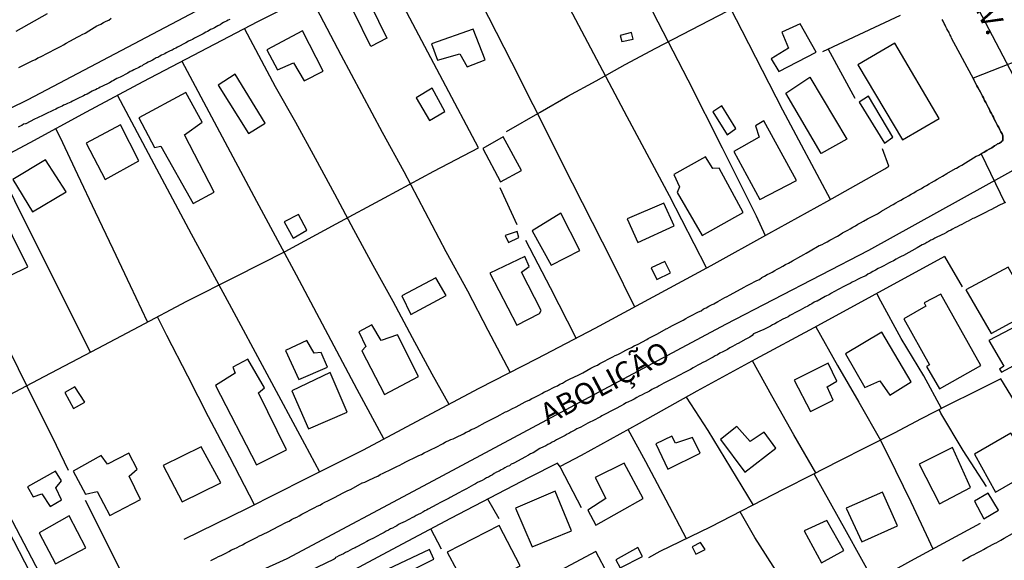
# Model space of a CAD drawing. Units: millimetres. Extents: x 185548 to 187960, y 1660429 to 1663203.
# Drawn here: x 186260 to 186375, y 1662235 to 1662298 of the extents above; entities that cross this region are included whole.
import ezdxf
from ezdxf.enums import TextEntityAlignment as Align

# ---------------------------------------------------------------- set-up
doc = ezdxf.new("R2010")
doc.units = ezdxf.units.MM
for name, color, linetype in [('V-CRUZAMENTO', 1, 'Continuous'), ('V-EDIFICACAO', 2, 'Continuous'), ('V-EIXO_DE_LOGRADOURO', 3, 'Continuous'), ('V-LOTE', 1, 'Continuous'), ('V-NOME_DOS_LOGRADOUROS', 7, 'Continuous'), ('V-QUADRA', 2, 'Continuous'), ('V-TESTADA', 5, 'Continuous')]:
    doc.layers.add(name, color=color, linetype=linetype)

msp = doc.modelspace()

# ---------------------------------------------------------------- linework, layer by layer
at = {"layer": 'V-CRUZAMENTO'}
msp.add_lwpolyline([(186380.36, 1662294.64), (186371.83, 1662291.26), (186371.9, 1662291.13), (186371.9, 1662291.06), (186372, 1662290.85), (186372.13, 1662290.59), (186372.23, 1662290.38), (186372.38, 1662290.18), (186372.51, 1662289.9), (186372.66, 1662289.65), (186372.79, 1662289.39), (186372.9, 1662289.18), (186373.01, 1662288.98), (186373.16, 1662288.66), (186373.29, 1662288.42), (186373.44, 1662288.1), (186373.56, 1662287.89), (186373.72, 1662287.59), (186373.82, 1662287.37), (186373.97, 1662287.12), (186374.08, 1662286.92), (186374.19, 1662286.69), (186374.29, 1662286.49), (186374.45, 1662286.21), (186374.57, 1662285.96), (186374.68, 1662285.74), (186374.81, 1662285.49), (186374.96, 1662285.23), (186375.07, 1662285.01), (186375.22, 1662284.76), (186375.3, 1662284.54), (186375.3, 1662283.98), (186375.19, 1662283.89), (186375.13, 1662283.83), (186374.9, 1662283.68), (186374.81, 1662283.64), (186374.68, 1662283.59), (186374.64, 1662283.55), (186374.6, 1662283.53), (186374.3, 1662283.34), (186374, 1662283.14), (186373.7, 1662282.97), (186373.4, 1662282.82), (186373.1, 1662282.63), (186372.8, 1662282.44), (186372.77, 1662282.42), (186375.53, 1662276.7)], dxfattribs=at)
at = {"layer": 'V-EDIFICACAO'}
for points in [[(186301.27, 1662299.92), (186303.21, 1662295.93), (186301.33, 1662294.98), (186299.33, 1662299.04), (186301.27, 1662299.92), (186301.27, 1662299.92)], [(186349.43, 1662296.65), (186350.2, 1662294.77), (186348.19, 1662293.53), (186349.09, 1662292.03), (186353.46, 1662294.32), (186351.57, 1662297.62), (186349.43, 1662296.65)], [(186293.33, 1662296.79), (186289.16, 1662294.59), (186290.4, 1662292.25), (186292.27, 1662293.05), (186293.51, 1662290.96), (186295.76, 1662292.1), (186293.33, 1662296.79)], [(186308.42, 1662295.29), (186309.13, 1662293.36), (186311.74, 1662294.13), (186312.6, 1662292.59), (186314.72, 1662293.41), (186313.3, 1662296.99), (186308.42, 1662295.29)], [(186330.51, 1662296.26), (186330.71, 1662295.55), (186332.04, 1662295.83), (186331.83, 1662296.62), (186330.51, 1662296.26)], [(186358.31, 1662292.83), (186363.56, 1662284.06), (186363.56, 1662284.06), (186367.83, 1662286.56), (186362.64, 1662295.36), (186358.31, 1662292.83)], [(186285.44, 1662291.72), (186283.45, 1662290.46), (186287.03, 1662284.78), (186288.98, 1662286.01), (186285.44, 1662291.72)], [(186352.71, 1662291.37), (186357.04, 1662284.14), (186357.04, 1662284.14), (186354.02, 1662282.45), (186354.02, 1662282.45), (186349.91, 1662289.5), (186352.71, 1662291.37)], [(186274.19, 1662286.61), (186276.03, 1662283.16), (186276.77, 1662283.32), (186280.53, 1662276.63), (186283.01, 1662277.95), (186279.51, 1662284.63), (186281.6, 1662286.13), (186279.69, 1662289.61), (186274.19, 1662286.61)], [(186308.49, 1662290.08), (186306.62, 1662288.98), (186308.21, 1662286.33), (186310, 1662287.37), (186310, 1662287.37), (186308.49, 1662290.08)], [(186359.57, 1662289.15), (186358.49, 1662288.47), (186361.43, 1662283.67), (186362.42, 1662284.37), (186359.57, 1662289.15)], [(186342.41, 1662288.03), (186341.37, 1662287.33), (186343.05, 1662284.66), (186344.06, 1662285.4), (186342.41, 1662288.03)], [(186268.01, 1662283.65), (186270.25, 1662279.42), (186274.18, 1662281.62), (186272.04, 1662285.83), (186268.01, 1662283.65)], [(186347.33, 1662286.28), (186346.35, 1662285.68), (186346.76, 1662284.38), (186343.81, 1662282.71), (186346.84, 1662277.06), (186351.14, 1662279.31), (186347.33, 1662286.28)], [(186316.8, 1662284.42), (186314.43, 1662283.05), (186316.52, 1662279.16), (186318.96, 1662280.47), (186316.8, 1662284.42)], [(186263.26, 1662281.73), (186259.43, 1662279.4), (186261.75, 1662275.65), (186265.68, 1662277.98), (186263.26, 1662281.73)], [(186342.09, 1662280.76), (186341.34, 1662280.72), (186340.5, 1662282.07), (186336.78, 1662280), (186337.45, 1662278.55), (186337.16, 1662277.9), (186340.12, 1662272.86), (186344.92, 1662275.55), (186342.09, 1662280.76)], [(186331.33, 1662274.81), (186332.56, 1662272.04), (186336.81, 1662273.99), (186335.62, 1662276.65), (186331.33, 1662274.81)], [(186253.21, 1662274.29), (186255.87, 1662268.96), (186257.98, 1662269.85), (186259.05, 1662268.14), (186261.17, 1662269.21), (186257.56, 1662276.46), (186253.21, 1662274.29)], [(186320.22, 1662273.43), (186322.42, 1662269.38), (186325.79, 1662271.1), (186323.57, 1662275.47), (186320.22, 1662273.43)], [(186291.18, 1662274.46), (186292.25, 1662272.56), (186293.82, 1662273.48), (186292.87, 1662275.31), (186291.18, 1662274.46)], [(186318.46, 1662273.35), (186317.06, 1662272.87), (186317.45, 1662272.05), (186318.66, 1662272.65), (186318.46, 1662273.35)], [(186315.24, 1662268.45), (186318.41, 1662262.39), (186321.07, 1662263.73), (186321.28, 1662264.09), (186318.97, 1662268.59), (186319.87, 1662269.24), (186319.35, 1662270.42), (186315.24, 1662268.45)], [(186334.12, 1662269.1), (186334.8, 1662267.71), (186336.38, 1662268.52), (186335.74, 1662269.83), (186334.12, 1662269.1)], [(186378.81, 1662264.06), (186375.91, 1662269.18), (186370.97, 1662266.51), (186373.91, 1662261.4), (186378.81, 1662264.06), (186378.81, 1662264.06)], [(186304.95, 1662265.8), (186306, 1662263.63), (186310.13, 1662265.85), (186308.94, 1662267.91), (186304.95, 1662265.8)], [(186366.1, 1662265.01), (186366.27, 1662264.6), (186363.72, 1662263.14), (186366.71, 1662257.74), (186366.37, 1662257.54), (186367.88, 1662254.95), (186372.73, 1662257.66), (186368.04, 1662266.02), (186366.1, 1662265.01)], [(186373.67, 1662260.57), (186375.42, 1662257.58), (186374.91, 1662257.25), (186375.12, 1662256.9), (186381.51, 1662260.31), (186379.61, 1662263.72), (186373.67, 1662260.57)], [(186301.45, 1662262.42), (186299.93, 1662261.59), (186300.73, 1662259.87), (186300.27, 1662259.4), (186302.94, 1662254.28), (186306.91, 1662256.36), (186304.46, 1662261.26), (186302.52, 1662260.59), (186301.45, 1662262.42)], [(186293.85, 1662260.58), (186291.35, 1662259.41), (186292.9, 1662256.04), (186296.27, 1662257.46), (186295.5, 1662259.2), (186294.71, 1662259.12), (186293.85, 1662260.58)], [(186361.12, 1662261.57), (186356.89, 1662259.04), (186359.15, 1662255.1), (186360.9, 1662255.86), (186362.06, 1662254.2), (186364.57, 1662255.75), (186361.12, 1662261.57)], [(186286.94, 1662258.39), (186285.17, 1662257.46), (186285.46, 1662256.78), (186283.15, 1662255.32), (186287.93, 1662246.05), (186291.47, 1662247.82), (186288.17, 1662254.45), (186288.89, 1662255.07), (186286.94, 1662258.39)], [(186350.89, 1662255.95), (186352.78, 1662252.27), (186355.42, 1662253.62), (186354.75, 1662255.17), (186355.88, 1662255.83), (186354.84, 1662257.92), (186350.89, 1662255.95)], [(186296.57, 1662256.85), (186292.08, 1662254.69), (186294.03, 1662250.25), (186298.54, 1662252.22), (186296.57, 1662256.85), (186296.57, 1662256.85)], [(186266.69, 1662255.17), (186265.52, 1662254.51), (186266.53, 1662252.65), (186267.87, 1662253.36), (186266.69, 1662255.17)], [(186344.18, 1662250.54), (186342.26, 1662249), (186345.08, 1662245.19), (186348.74, 1662247.99), (186347.35, 1662249.85), (186345.72, 1662248.79), (186344.18, 1662250.54)], [(186336.99, 1662248.58), (186336.54, 1662249.42), (186334.68, 1662248.51), (186336.07, 1662245.53), (186339.86, 1662247.43), (186338.98, 1662249.25), (186336.99, 1662248.58)], [(186371.96, 1662247.28), (186374.44, 1662242.86), (186378.77, 1662245.33), (186376.22, 1662249.77), (186371.96, 1662247.28)], [(186281.49, 1662248.17), (186277.02, 1662245.96), (186279.23, 1662241.71), (186283.79, 1662243.93), (186281.49, 1662248.17)], [(186365.51, 1662246.13), (186367.87, 1662241.5), (186371.49, 1662243.39), (186369.41, 1662248.09), (186365.51, 1662246.13)], [(186266.51, 1662245.3), (186267.94, 1662242.6), (186269.3, 1662242.93), (186270.77, 1662240.14), (186274.38, 1662242.01), (186273.03, 1662244.74), (186274, 1662245.56), (186273.01, 1662247.41), (186270.51, 1662246.13), (186269.76, 1662247.15), (186266.51, 1662245.3)], [(186330.99, 1662246.24), (186327.6, 1662244.55), (186328.83, 1662242.11), (186326.74, 1662240.74), (186327.66, 1662239.01), (186333.21, 1662242.1), (186330.99, 1662246.24)], [(186261.14, 1662243.46), (186261.8, 1662242.31), (186262.83, 1662242.65), (186263.8, 1662241.19), (186265.12, 1662241.97), (186264.45, 1662243.36), (186265.12, 1662244.17), (186264.41, 1662245.31), (186261.14, 1662243.46)], [(186318.24, 1662240.98), (186320.2, 1662236.44), (186324.83, 1662238.34), (186322.89, 1662242.95), (186318.24, 1662240.98)], [(186356.94, 1662240.97), (186358.79, 1662237.04), (186362.98, 1662238.93), (186361.22, 1662242.87), (186356.94, 1662240.97)], [(186373.56, 1662242.75), (186373.56, 1662242.75), (186371.96, 1662241.81), (186373.07, 1662239.74), (186374.78, 1662240.75), (186373.56, 1662242.75)], [(186266.04, 1662240.07), (186262.52, 1662238.09), (186264.42, 1662234.47), (186267.99, 1662236.35), (186266.04, 1662240.07)], [(186258.3, 1662239.59), (186252.88, 1662237.03), (186252.77, 1662236.39), (186251.84, 1662235.82), (186252.18, 1662235.14), (186252.94, 1662235.17), (186256.09, 1662229.23), (186262.08, 1662232.24), (186258.3, 1662239.59)], [(186310.27, 1662235.85), (186310.27, 1662235.85), (186313.66, 1662229.53), (186314.5, 1662229.93), (186313.81, 1662231.58), (186318.79, 1662234.25), (186316.35, 1662238.95), (186310.27, 1662235.85)], [(186354.71, 1662239.53), (186352.05, 1662238.34), (186354.08, 1662234.59), (186356.67, 1662236.02), (186354.71, 1662239.53)], [(186330, 1662234.95), (186330.52, 1662233.99), (186333.12, 1662235.32), (186332.57, 1662236.38), (186330, 1662234.95)], [(186339.92, 1662236.97), (186338.92, 1662236.45), (186339.37, 1662235.62), (186340.46, 1662236.15), (186339.92, 1662236.97)], [(186308.19, 1662236.13), (186302.67, 1662233.52), (186303.26, 1662232.28), (186308.71, 1662235), (186308.71, 1662235), (186308.19, 1662236.13), (186308.19, 1662236.13)], [(186321.72, 1662232.75), (186323.2, 1662230), (186329.09, 1662233.2), (186327.66, 1662235.91), (186321.72, 1662232.75)]]:
    msp.add_lwpolyline(points, close=True, dxfattribs=at)
at = {"layer": 'V-EIXO_DE_LOGRADOURO'}
for points in [[(186482.55, 1662092.99), (186459.41, 1662134.12), (186437.68, 1662176.02), (186414.6, 1662219.07), (186392.1, 1662261.93), (186369.6, 1662304.79), (186347.1, 1662347.65), (186324.6, 1662390.51), (186302.1, 1662433.37), (186279.6, 1662476.23), (186257.1, 1662519.09), (186234.6, 1662561.95), (186212.1, 1662604.81), (186206.96, 1662613.1)], [(186512.74, 1662355.47), (186484.75, 1662339.71), (186422.35, 1662304.92), (186391.97, 1662289.16), (186375.82, 1662280.13), (186359.57, 1662271.1), (186342.84, 1662262.45), (186325.73, 1662253.32), (186308.62, 1662244.19), (186291.51, 1662235.06), (186273.53, 1662226.89), (186256.51, 1662217.57), (186239.3, 1662208.82), (186225.13, 1662201.5)], [(186351.62, 1662339.04), (186341.37, 1662332.37), (186322.72, 1662322.18), (186292.53, 1662305.27), (186261.18, 1662288.74), (186229.06, 1662272.98), (186196.11, 1662256.27)]]:
    msp.add_lwpolyline(points, dxfattribs=at)
at = {"layer": 'V-LOTE'}
for points in [[(186355.13, 1662277.09), (186349.54, 1662287.53), (186344.8, 1662296.82), (186340.17, 1662305.76), (186335.43, 1662314.77), (186332.18, 1662320.98)], [(186325.16, 1662317.21), (186330.46, 1662306.93), (186334.32, 1662299), (186338.43, 1662291.07), (186342.43, 1662283.11), (186346.43, 1662275.15), (186347.49, 1662272.85)], [(186340.62, 1662269.08), (186336.28, 1662277.5), (186331.33, 1662286.76), (186326.38, 1662296.09), (186321.47, 1662305.42), (186317.46, 1662313.04)], [(186309.77, 1662308.9), (186317.79, 1662293.13), (186320.27, 1662288.2), (186324.9, 1662279.01), (186329.57, 1662269.82), (186332.2, 1662264.53)], [(186317.19, 1662285.04), (186321.15, 1662287.31), (186324.4, 1662289.16), (186327.7, 1662290.95), (186331.09, 1662292.85), (186334.69, 1662294.77), (186345.14, 1662300.18), (186350.32, 1662302.86), (186349.95, 1662303.94), (186349.92, 1662304.04), (186357.14, 1662308.09), (186358.18, 1662308.66)], [(186302.38, 1662304.92), (186294.81, 1662301.3), (186288.06, 1662297.85), (186281.35, 1662294.33), (186274.64, 1662290.84), (186268.03, 1662287.28), (186261.42, 1662283.72), (186254.78, 1662280.2), (186248.14, 1662276.68), (186241.5, 1662273.16), (186234.89, 1662269.57), (186228.28, 1662265.98), (186226.66, 1662265.11)], [(186257.61, 1662253.49), (186263.1, 1662256.38), (186268.66, 1662259.31), (186274.22, 1662262.24), (186279.78, 1662265.17), (186285.52, 1662268.06), (186291.29, 1662270.99), (186297.27, 1662274.23), (186302.94, 1662277.26), (186308.71, 1662280.4), (186313.92, 1662283.12), (186309.75, 1662291), (186305.55, 1662298.95), (186302.38, 1662304.92)], [(186317.65, 1662256.88), (186315.06, 1662261.75), (186312.67, 1662266.36), (186310.14, 1662270.96), (186307.68, 1662275.63), (186305.22, 1662280.3), (186302.71, 1662284.93), (186300.29, 1662289.44), (186297.87, 1662293.95), (186294.18, 1662300.98)], [(186259.83, 1662296.77), (186263.48, 1662298.84)], [(186363.26, 1662298.59), (186354.17, 1662294.33)], [(186286.53, 1662297.05), (186290.15, 1662290.31), (186292.51, 1662286.11), (186294.8, 1662281.93), (186297.07, 1662277.75), (186299.29, 1662273.57), (186301.55, 1662269.39), (186303.89, 1662265.19), (186306.18, 1662260.95), (186308.47, 1662256.71), (186310.44, 1662253.13)], [(186354.86, 1662294.66), (186357.98, 1662288.94)], [(186302.86, 1662249.1), (186299.73, 1662254.87), (186292.63, 1662268.24), (186287.99, 1662276.85), (186283.35, 1662285.53), (186279.24, 1662293.23)], [(186271.69, 1662289.25), (186275.92, 1662281.26), (186280.32, 1662273.07), (186284.75, 1662264.88), (186289.15, 1662256.69), (186293.55, 1662248.5), (186295.34, 1662245.24)], [(186275.2, 1662262.76), (186273.19, 1662267), (186271.18, 1662271.27), (186269.1, 1662275.58), (186267.02, 1662279.96), (186264.96, 1662284.37), (186264.46, 1662285.36)], [(186361.95, 1662280.96), (186361.2, 1662282.99)], [(186268.53, 1662259.24), (186261.97, 1662272.29), (186257.32, 1662281.55)], [(186279.5, 1662237.35), (186286.9, 1662240.98), (186293.68, 1662244.4), (186300.46, 1662247.82), (186307.24, 1662251.44), (186314.02, 1662255.03), (186320.8, 1662258.48), (186327.58, 1662262.04), (186334.36, 1662265.7), (186341.14, 1662269.36), (186347.92, 1662273.09), (186354.7, 1662276.85), (186361.48, 1662280.68), (186361.95, 1662280.96)], [(186318.47, 1662274.13), (186316.48, 1662278.46)], [(186249.92, 1662277.63), (186252.1, 1662273.26), (186254.07, 1662269.28), (186256.04, 1662265.3), (186258.05, 1662261.32), (186260.06, 1662257.32), (186262.01, 1662253.32), (186264.03, 1662249.32), (186265.91, 1662245.41)], [(186264.83, 1662229.08), (186258.06, 1662242.01), (186255.59, 1662246.77), (186253.12, 1662251.53), (186250.6, 1662256.26), (186248.11, 1662261.02), (186245.68, 1662265.82), (186243.1, 1662270.6), (186241.81, 1662273.32)], [(186325.34, 1662260.86), (186322.35, 1662266.75), (186319.47, 1662272.28)], [(186368.45, 1662270.4), (186359.98, 1662265.79), (186353.18, 1662262.06), (186346.34, 1662258.4), (186339.5, 1662254.67), (186332.73, 1662250.88), (186325.96, 1662247.15), (186323.47, 1662245.85)], [(186368.45, 1662270.4), (186370.53, 1662266.88)], [(186368.12, 1662252.64), (186366.04, 1662256.47), (186363.4, 1662260.81), (186361.03, 1662265.19), (186360.53, 1662266.09)], [(186287.71, 1662241.39), (186284.83, 1662246.93), (186282.35, 1662251.66), (186279.92, 1662256.42), (186277.45, 1662261.18), (186276.36, 1662263.37)], [(186353.39, 1662262.17), (186355.95, 1662257.65), (186358.45, 1662253.39), (186360.97, 1662248.95), (186362.75, 1662245.38), (186364.53, 1662241.71), (186366.31, 1662237.89), (186367.1, 1662236.22)], [(186353.42, 1662245.11), (186350.85, 1662249.55), (186348.26, 1662254.11), (186345.99, 1662258.21)], [(186382.18, 1662244.47), (186375.04, 1662256.09), (186372.11, 1662254.62), (186368.93, 1662253.05), (186365.75, 1662251.43), (186362.56, 1662249.75), (186359.33, 1662248.12), (186356.1, 1662246.49), (186352.89, 1662244.84), (186349.68, 1662243.19), (186341.06, 1662238.76), (186335.14, 1662235.9), (186333.84, 1662235.19)], [(186346.1, 1662241.35), (186340.8, 1662250.05), (186338.26, 1662253.98)], [(186373.39, 1662243.51), (186370.65, 1662247.74), (186368.05, 1662252.08), (186367.86, 1662252.51)], [(186338.27, 1662237.41), (186335.9, 1662241.91), (186333.53, 1662246.41), (186331.46, 1662250.18)], [(186323.17, 1662246.26), (186319.86, 1662244.55), (186310.65, 1662239.78), (186304.42, 1662236.46), (186298.19, 1662233.14), (186291.86, 1662229.95), (186285.53, 1662226.69), (186279.17, 1662223.4), (186277.83, 1662222.8)], [(186325.99, 1662241.03), (186323.56, 1662245.67), (186323.48, 1662245.83), (186323.17, 1662246.26)], [(186360.19, 1662232.46), (186356.98, 1662238.2), (186353.25, 1662244.92), (186353.21, 1662245)], [(186316.36, 1662239.72), (186315.03, 1662242.05)], [(186267.88, 1662241.93), (186270.13, 1662237.51), (186272.2, 1662233.34)], [(186352.09, 1662228.16), (186349.04, 1662233.24), (186346.28, 1662237.57), (186344.54, 1662240.55)], [(186361.12, 1662232.96), (186364.94, 1662235.06), (186368.86, 1662237.16), (186372.68, 1662239.22)], [(186309.6, 1662236.2), (186308.34, 1662238.55)]]:
    msp.add_lwpolyline(points, dxfattribs=at)
at = {"layer": 'V-QUADRA'}
for points in [[(186284.81, 1662298.12), (186284.63, 1662298.05), (186284.44, 1662297.95), (186284.25, 1662297.84), (186284.1, 1662297.77), (186283.91, 1662297.65), (186283.69, 1662297.52), (186283.43, 1662297.39), (186283.22, 1662297.28), (186283.03, 1662297.17), (186282.79, 1662297.04), (186282.58, 1662296.96), (186282.42, 1662296.85), (186282.23, 1662296.74), (186282.02, 1662296.66), (186281.72, 1662296.46), (186280.84, 1662296.02), (186280.71, 1662295.95), (186280.47, 1662295.8), (186280.26, 1662295.71), (186280, 1662295.59), (186279.66, 1662295.39), (186278.69, 1662294.88), (186278.52, 1662294.79), (186278.33, 1662294.69), (186278.07, 1662294.56), (186277.86, 1662294.47), (186277.6, 1662294.34), (186277.38, 1662294.23), (186277.21, 1662294.13), (186277.02, 1662294.04), (186276.85, 1662293.96), (186276.63, 1662293.85), (186276.4, 1662293.7), (186276.2, 1662293.63), (186275.99, 1662293.5), (186275.76, 1662293.38), (186275.54, 1662293.27), (186275.28, 1662293.14), (186275.09, 1662293.03), (186274.9, 1662292.93), (186274.7, 1662292.84), (186274.55, 1662292.73), (186274.36, 1662292.63), (186274.17, 1662292.52), (186274.01, 1662292.45), (186273.83, 1662292.35), (186273.61, 1662292.26), (186273.4, 1662292.11), (186273.18, 1662292.03), (186272.88, 1662291.85), (186272, 1662291.38), (186271.81, 1662291.3), (186271.81, 1662291.3), (186271.61, 1662291.21), (186271.42, 1662291.1), (186271.23, 1662291), (186271.06, 1662290.91), (186270.74, 1662290.74), (186269.86, 1662290.29), (186269.66, 1662290.2), (186269.49, 1662290.09), (186269.32, 1662290.03), (186269.11, 1662289.9), (186268.89, 1662289.81), (186268.72, 1662289.73), (186268.51, 1662289.62), (186268.31, 1662289.52), (186268.12, 1662289.41), (186267.88, 1662289.32), (186267.69, 1662289.21), (186267.48, 1662289.09), (186267.26, 1662289), (186267.05, 1662288.89), (186266.79, 1662288.76), (186266.57, 1662288.64), (186266.42, 1662288.59), (186266.23, 1662288.48), (186266.02, 1662288.38), (186265.82, 1662288.31), (186265.59, 1662288.18), (186265.37, 1662288.1), (186265.22, 1662288.01), (186265.03, 1662287.91), (186264.82, 1662287.82), (186264.66, 1662287.76), (186264.47, 1662287.65), (186264.13, 1662287.48), (186263.29, 1662287.09), (186262.99, 1662286.94), (186262.76, 1662286.81), (186262.54, 1662286.73), (186262.33, 1662286.64), (186261.98, 1662286.47), (186260.97, 1662285.93), (186260.91, 1662285.91), (186260.69, 1662285.87), (186260.48, 1662285.74), (186260.29, 1662285.65), (186260.07, 1662285.55)], [(186260.14, 1662292.52), (186261.4, 1662293.14), (186261.47, 1662293.18), (186261.77, 1662293.33), (186262.07, 1662293.46), (186262.37, 1662293.63), (186262.67, 1662293.76), (186262.97, 1662293.91), (186263.27, 1662294.06), (186263.57, 1662294.23), (186263.87, 1662294.38), (186264.17, 1662294.56), (186264.47, 1662294.69), (186264.77, 1662294.86), (186265.07, 1662295.03), (186265.37, 1662295.18), (186265.67, 1662295.35), (186266.12, 1662295.58), (186267.02, 1662296.1), (186267.26, 1662296.21), (186267.56, 1662296.38), (186267.9, 1662296.55), (186268.33, 1662296.79), (186269.25, 1662297.37), (186269.45, 1662297.45), (186269.75, 1662297.6), (186270.05, 1662297.77), (186270.35, 1662297.95), (186270.65, 1662298.07), (186270.95, 1662298.27)], [(186282.62, 1662234.86), (186282.92, 1662235.03), (186283.22, 1662235.16), (186283.52, 1662235.33), (186283.82, 1662235.46), (186284.12, 1662235.61), (186284.42, 1662235.76), (186284.72, 1662235.93), (186285.02, 1662236.1), (186285.32, 1662236.23), (186285.67, 1662236.4), (186285.97, 1662236.53), (186286.31, 1662236.7), (186286.61, 1662236.88), (186287.08, 1662237.13), (186288.09, 1662237.63), (186288.2, 1662237.69), (186288.5, 1662237.82), (186288.8, 1662237.97), (186289.25, 1662238.18), (186290.58, 1662238.87), (186290.86, 1662239.02), (186291.16, 1662239.17), (186291.46, 1662239.34), (186291.76, 1662239.47), (186292.06, 1662239.64), (186292.36, 1662239.82), (186292.66, 1662239.94), (186292.96, 1662240.09), (186293.26, 1662240.26), (186293.56, 1662240.44), (186293.86, 1662240.59), (186294.16, 1662240.74), (186294.46, 1662240.89), (186294.76, 1662241.06), (186295.06, 1662241.21), (186295.36, 1662241.34), (186295.66, 1662241.51), (186295.96, 1662241.68), (186296.3, 1662241.85), (186296.61, 1662242), (186297.08, 1662242.24), (186298.08, 1662242.78), (186298.24, 1662242.84), (186298.54, 1662243.01), (186299.01, 1662243.22), (186300.31, 1662243.94), (186300.34, 1662243.94), (186300.64, 1662244.04), (186300.94, 1662244.17), (186301.24, 1662244.32), (186301.54, 1662244.47), (186301.84, 1662244.6), (186302.14, 1662244.73), (186302.44, 1662244.9), (186302.78, 1662245.07), (186303.08, 1662245.22), (186303.43, 1662245.37), (186303.73, 1662245.54), (186304.07, 1662245.69), (186304.37, 1662245.86), (186304.71, 1662246.01), (186305.01, 1662246.18), (186305.49, 1662246.42), (186306.62, 1662246.98), (186306.94, 1662247.13), (186307.24, 1662247.26), (186307.59, 1662247.45), (186308.06, 1662247.69), (186309.2, 1662248.25), (186309.48, 1662248.4), (186309.78, 1662248.54), (186310.08, 1662248.72), (186310.38, 1662248.84), (186310.68, 1662249), (186310.98, 1662249.1), (186311.28, 1662249.25), (186311.58, 1662249.4), (186311.88, 1662249.53), (186312.18, 1662249.68), (186312.48, 1662249.87), (186312.78, 1662250), (186313.08, 1662250.17), (186313.42, 1662250.3), (186313.72, 1662250.47), (186314.07, 1662250.65), (186314.07, 1662250.65), (186314.37, 1662250.82), (186314.71, 1662251.01), (186315.01, 1662251.16), (186315.35, 1662251.33), (186315.65, 1662251.46), (186316.12, 1662251.72), (186317.09, 1662252.24), (186317.24, 1662252.3), (186317.54, 1662252.45), (186317.84, 1662252.6), (186318.33, 1662252.83), (186319.41, 1662253.42), (186319.56, 1662253.48), (186319.86, 1662253.63), (186320.16, 1662253.8), (186320.46, 1662253.93), (186320.76, 1662254.08), (186321.06, 1662254.25), (186321.36, 1662254.4), (186321.66, 1662254.57), (186321.96, 1662254.72), (186322.26, 1662254.87), (186322.56, 1662255.02), (186322.86, 1662255.17), (186323.16, 1662255.3), (186323.46, 1662255.47), (186323.76, 1662255.6), (186324.1, 1662255.82), (186324.58, 1662256.05), (186325.67, 1662256.59), (186326.12, 1662256.82), (186327.08, 1662257.34), (186327.24, 1662257.42), (186327.54, 1662257.58), (186327.84, 1662257.7), (186328.14, 1662257.88), (186328.44, 1662258.05), (186328.74, 1662258.22), (186329.04, 1662258.35), (186329.34, 1662258.52), (186329.64, 1662258.69), (186329.94, 1662258.82), (186330.24, 1662258.97), (186330.54, 1662259.12), (186330.84, 1662259.27), (186331.18, 1662259.46), (186331.48, 1662259.61), (186331.83, 1662259.78), (186332.13, 1662259.96), (186332.6, 1662260.17), (186333.61, 1662260.71), (186333.8, 1662260.81), (186334.1, 1662260.97), (186334.4, 1662261.14), (186334.87, 1662261.37), (186335.88, 1662261.95), (186335.99, 1662262.01), (186336.29, 1662262.14), (186336.63, 1662262.34), (186336.93, 1662262.49), (186337.27, 1662262.66), (186337.58, 1662262.81), (186337.88, 1662262.98), (186338.18, 1662263.15), (186338.48, 1662263.32), (186338.78, 1662263.47), (186339.08, 1662263.63), (186339.38, 1662263.8), (186339.68, 1662263.95), (186339.98, 1662264.07), (186340.28, 1662264.29), (186340.58, 1662264.42), (186340.88, 1662264.59), (186341.18, 1662264.76), (186341.48, 1662264.89), (186341.95, 1662265.15), (186342.74, 1662265.62), (186343.02, 1662265.75), (186343.32, 1662265.9), (186343.8, 1662266.16), (186345.02, 1662266.84), (186345.3, 1662266.99), (186345.6, 1662267.14), (186345.9, 1662267.29), (186346.2, 1662267.46), (186346.5, 1662267.61), (186346.8, 1662267.74), (186347.1, 1662267.94), (186347.4, 1662268.11), (186347.7, 1662268.3), (186348, 1662268.43), (186348.3, 1662268.6), (186348.6, 1662268.77), (186348.9, 1662268.92), (186349.2, 1662269.07), (186349.54, 1662269.29), (186349.84, 1662269.46), (186350.19, 1662269.63), (186350.66, 1662269.89), (186351.67, 1662270.47), (186351.67, 1662270.47), (186351.99, 1662270.64), (186352.29, 1662270.79), (186352.76, 1662271.07), (186353.81, 1662271.69), (186353.83, 1662271.71), (186354.13, 1662271.82), (186354.44, 1662271.99), (186354.74, 1662272.14), (186355.04, 1662272.33), (186355.34, 1662272.46), (186355.64, 1662272.63), (186355.94, 1662272.81), (186356.24, 1662272.98), (186356.54, 1662273.19), (186356.84, 1662273.32), (186357.14, 1662273.49), (186357.44, 1662273.66), (186357.74, 1662273.84), (186358.04, 1662274.01), (186358.34, 1662274.18), (186358.64, 1662274.35), (186358.98, 1662274.56), (186359.45, 1662274.8), (186360.46, 1662275.34), (186360.61, 1662275.42), (186361.08, 1662275.7), (186362.09, 1662276.3), (186362.16, 1662276.34), (186362.46, 1662276.5), (186362.76, 1662276.67), (186363.06, 1662276.84), (186363.36, 1662277.01), (186363.66, 1662277.18), (186363.96, 1662277.35), (186364.26, 1662277.52), (186364.56, 1662277.7), (186364.86, 1662277.87), (186365.16, 1662278.04), (186365.46, 1662278.21), (186365.76, 1662278.38), (186366.06, 1662278.55), (186366.36, 1662278.73), (186366.66, 1662278.92), (186366.96, 1662279.07), (186367.31, 1662279.26), (186367.61, 1662279.46), (186367.95, 1662279.65), (186368.25, 1662279.82), (186368.72, 1662280.1), (186369.77, 1662280.7), (186369.88, 1662280.76), (186370.18, 1662280.93), (186370.48, 1662281.11), (186370.93, 1662281.36), (186372.17, 1662282.14), (186372.2, 1662282.14), (186372.5, 1662282.26), (186372.8, 1662282.44), (186373.1, 1662282.63), (186373.4, 1662282.82), (186373.7, 1662282.97), (186374, 1662283.14), (186374.3, 1662283.34), (186374.6, 1662283.53), (186374.64, 1662283.55), (186374.68, 1662283.59), (186374.81, 1662283.64), (186374.9, 1662283.68), (186375.13, 1662283.83), (186375.15, 1662283.85), (186375.19, 1662283.89), (186375.3, 1662283.98), (186375.3, 1662284.54), (186375.22, 1662284.76), (186375.07, 1662285.01), (186374.96, 1662285.23), (186374.81, 1662285.49), (186374.68, 1662285.74), (186374.57, 1662285.96), (186374.45, 1662286.21), (186374.29, 1662286.49), (186374.19, 1662286.69), (186374.08, 1662286.92), (186373.97, 1662287.12), (186373.82, 1662287.37), (186373.72, 1662287.59), (186373.56, 1662287.89), (186373.44, 1662288.1), (186373.29, 1662288.42), (186373.16, 1662288.66), (186373.01, 1662288.98), (186372.9, 1662289.18), (186372.79, 1662289.39), (186372.66, 1662289.65), (186372.51, 1662289.9), (186372.38, 1662290.18), (186372.23, 1662290.38), (186372.13, 1662290.59), (186372, 1662290.85), (186371.9, 1662291.06), (186371.9, 1662291.06), (186371.9, 1662291.13), (186370.56, 1662293.56), (186369.3, 1662295.96), (186369.24, 1662296.1), (186369.21, 1662296.17), (186369.08, 1662296.38), (186369.04, 1662296.45), (186369, 1662296.6), (186368.85, 1662296.85), (186368.74, 1662297.03), (186368.61, 1662297.28), (186368.53, 1662297.45), (186368.44, 1662297.67), (186368.29, 1662297.92), (186368.18, 1662298.14)], [(186375.59, 1662276.73), (186375.33, 1662276.62), (186374.92, 1662276.43), (186373.89, 1662275.88), (186373.7, 1662275.79), (186373.27, 1662275.57), (186371.92, 1662274.91), (186371.79, 1662274.84), (186371.51, 1662274.69), (186371.25, 1662274.56), (186371.03, 1662274.46), (186370.78, 1662274.31), (186370.5, 1662274.16), (186370.22, 1662274.03), (186369.94, 1662273.88), (186369.66, 1662273.75), (186369.41, 1662273.62), (186369.41, 1662273.62), (186369.19, 1662273.51), (186368.94, 1662273.36), (186368.68, 1662273.21), (186368.42, 1662273.08), (186368.16, 1662272.95), (186367.91, 1662272.83), (186367.63, 1662272.7), (186367.35, 1662272.57), (186367.09, 1662272.42), (186366.87, 1662272.31), (186366.62, 1662272.18), (186366.38, 1662272.05), (186366.15, 1662271.9), (186365.87, 1662271.78), (186365.28, 1662271.44), (186363.68, 1662270.53), (186363.4, 1662270.4), (186363.1, 1662270.25), (186362.8, 1662270.1), (186362.48, 1662269.91), (186362.16, 1662269.76), (186361.9, 1662269.63), (186361.64, 1662269.46), (186361.36, 1662269.33), (186361.04, 1662269.16), (186360.72, 1662268.99), (186360.4, 1662268.82), (186360.06, 1662268.64), (186359.75, 1662268.47), (186359.49, 1662268.34), (186359.24, 1662268.17), (186358.94, 1662268.04), (186358.6, 1662267.89), (186358.29, 1662267.72), (186358, 1662267.57), (186357.65, 1662267.4), (186357.41, 1662267.27), (186357.14, 1662267.12), (186356.67, 1662266.89), (186355.53, 1662266.27), (186355.25, 1662266.13), (186354.99, 1662265.98), (186354.5, 1662265.73), (186353.55, 1662265.19), (186353.49, 1662265.17), (186353.23, 1662265.06), (186352.93, 1662264.89), (186352.69, 1662264.76), (186352.46, 1662264.61), (186352.12, 1662264.44), (186351.84, 1662264.29), (186351.56, 1662264.14), (186351.26, 1662263.99), (186350.96, 1662263.82), (186350.66, 1662263.67), (186350.38, 1662263.52), (186350.15, 1662263.37), (186349.82, 1662263.22), (186349.54, 1662263.07), (186349.2, 1662262.88), (186348.92, 1662262.72), (186348.6, 1662262.55), (186348.34, 1662262.42), (186348.09, 1662262.27), (186347.79, 1662262.12), (186347.31, 1662261.87), (186346.13, 1662261.35), (186345.94, 1662261.16), (186345.68, 1662260.97), (186345.21, 1662260.73), (186344.33, 1662260.24), (186344.22, 1662260.19), (186343.92, 1662260.04), (186343.67, 1662259.89), (186343.34, 1662259.72), (186343.07, 1662259.55), (186342.76, 1662259.4), (186342.51, 1662259.25), (186342.19, 1662259.1), (186341.91, 1662258.93), (186341.62, 1662258.8), (186341.39, 1662258.65), (186341.07, 1662258.5), (186340.79, 1662258.33), (186340.47, 1662258.15), (186340.19, 1662258.01), (186339.85, 1662257.83), (186339.61, 1662257.7), (186339.33, 1662257.53), (186339.05, 1662257.38), (186338.73, 1662257.21), (186338.26, 1662256.98), (186337.21, 1662256.42), (186336.93, 1662256.27), (186336.46, 1662256.03), (186335.62, 1662255.58), (186335.34, 1662255.43), (186335.06, 1662255.3), (186334.83, 1662255.15), (186334.51, 1662255), (186334.51, 1662255), (186334.23, 1662254.85), (186333.95, 1662254.68), (186333.71, 1662254.55), (186333.37, 1662254.4), (186333.07, 1662254.23), (186332.75, 1662254.08), (186332.47, 1662253.93), (186332.13, 1662253.74), (186331.83, 1662253.57), (186331.5, 1662253.41), (186331.23, 1662253.29), (186330.88, 1662253.11), (186330.62, 1662252.96), (186329.97, 1662252.59), (186328.37, 1662251.77), (186328.2, 1662251.68), (186327.97, 1662251.55), (186327.53, 1662251.33), (186326.74, 1662250.91), (186326.46, 1662250.75), (186326.18, 1662250.62), (186325.91, 1662250.47), (186325.65, 1662250.35), (186325.45, 1662250.26), (186325.22, 1662250.11), (186324.98, 1662250), (186324.75, 1662249.85), (186324.49, 1662249.73), (186324.29, 1662249.62), (186324.06, 1662249.49), (186323.76, 1662249.34), (186323.52, 1662249.21), (186323.29, 1662249.08), (186323.07, 1662248.97), (186322.82, 1662248.82), (186322.56, 1662248.7), (186322.3, 1662248.55), (186322.04, 1662248.42), (186321.79, 1662248.27), (186321.53, 1662248.14), (186321.1, 1662247.94), (186320.31, 1662247.45), (186320.03, 1662247.32), (186319.77, 1662247.19), (186319.34, 1662246.96), (186318.16, 1662246.29), (186317.97, 1662246.21), (186317.77, 1662246.12), (186317.54, 1662245.95), (186317.28, 1662245.84), (186317.03, 1662245.69), (186316.77, 1662245.56), (186316.57, 1662245.46), (186316.34, 1662245.31), (186316.04, 1662245.18), (186315.78, 1662245.03), (186315.57, 1662244.88), (186315.35, 1662244.77), (186315.1, 1662244.62), (186314.86, 1662244.53), (186314.62, 1662244.36), (186314.34, 1662244.23), (186314.07, 1662244.11), (186313.83, 1662243.98), (186313.59, 1662243.83), (186313.33, 1662243.7), (186313.08, 1662243.55), (186312.8, 1662243.4), (186312.52, 1662243.25), (186312.28, 1662243.12), (186312.05, 1662242.99), (186311.62, 1662242.78), (186310.61, 1662242.22), (186310.51, 1662242.17), (186310.25, 1662242.05), (186310.03, 1662241.92), (186309.78, 1662241.79), (186309.48, 1662241.64), (186309.07, 1662241.42), (186308.04, 1662240.85), (186307.85, 1662240.76), (186307.65, 1662240.65), (186307.42, 1662240.5), (186307.14, 1662240.37), (186306.86, 1662240.24), (186306.62, 1662240.11), (186306.39, 1662239.96), (186306.13, 1662239.84), (186305.87, 1662239.71), (186305.61, 1662239.58), (186305.36, 1662239.43), (186305.08, 1662239.3), (186304.8, 1662239.17), (186304.58, 1662239.06), (186304.37, 1662238.93), (186304.13, 1662238.81), (186303.86, 1662238.66), (186303.62, 1662238.55), (186303.38, 1662238.4), (186303.12, 1662238.29), (186303.12, 1662238.29), (186302.87, 1662238.14), (186302.48, 1662237.95), (186301.64, 1662237.46), (186301.58, 1662237.43), (186301.28, 1662237.33), (186301.06, 1662237.2), (186300.85, 1662237.07), (186300.42, 1662236.86), (186299.63, 1662236.41), (186299.48, 1662236.34), (186299.18, 1662236.21), (186298.9, 1662236.06), (186298.62, 1662235.91), (186298.36, 1662235.78), (186298.13, 1662235.65), (186297.87, 1662235.53), (186297.59, 1662235.4), (186297.31, 1662235.25), (186297.2, 1662235.2), (186297.14, 1662235.14), (186297.14, 1662235.09), (186297.03, 1662235.03), (186293.07, 1662233.09)], [(186370.57, 1662234.84), (186370.87, 1662235.01), (186371.12, 1662235.14), (186371.42, 1662235.31), (186371.68, 1662235.44), (186371.94, 1662235.57), (186372.2, 1662235.7), (186372.2, 1662235.7), (186372.45, 1662235.83), (186372.75, 1662236), (186373.01, 1662236.13), (186373.41, 1662236.38), (186374.4, 1662236.88), (186374.51, 1662236.92), (186374.77, 1662237.07), (186375.07, 1662237.22), (186375.46, 1662237.46), (186376.42, 1662238.01)]]:
    msp.add_lwpolyline(points, dxfattribs=at)
at = {"layer": 'V-TESTADA'}
for points in [[(186302.38, 1662304.92), (186294.81, 1662301.3), (186288.06, 1662297.85), (186281.35, 1662294.33), (186274.64, 1662290.84), (186268.03, 1662287.28), (186261.42, 1662283.72), (186254.78, 1662280.2), (186248.14, 1662276.68), (186241.5, 1662273.16), (186234.89, 1662269.57), (186228.28, 1662265.98), (186226.66, 1662265.11)], [(186259.83, 1662296.77), (186263.48, 1662298.84)], [(186279.5, 1662237.35), (186286.9, 1662240.98), (186293.68, 1662244.4), (186300.46, 1662247.82), (186307.24, 1662251.44), (186314.02, 1662255.03), (186320.8, 1662258.48), (186327.58, 1662262.04), (186334.36, 1662265.7), (186341.14, 1662269.36), (186347.92, 1662273.09), (186354.7, 1662276.85), (186361.48, 1662280.68), (186361.95, 1662280.96)], [(186368.45, 1662270.4), (186359.98, 1662265.79), (186353.18, 1662262.06), (186346.34, 1662258.4), (186339.5, 1662254.67), (186332.73, 1662250.88), (186325.96, 1662247.15), (186323.47, 1662245.85)], [(186323.17, 1662246.26), (186319.86, 1662244.55), (186310.65, 1662239.78), (186304.42, 1662236.46), (186298.19, 1662233.14), (186291.86, 1662229.95), (186285.53, 1662226.69), (186279.17, 1662223.4), (186277.83, 1662222.8)], [(186361.12, 1662232.96), (186364.94, 1662235.06), (186368.86, 1662237.16), (186372.68, 1662239.22)]]:
    msp.add_lwpolyline(points, dxfattribs=at)

# ---------------------------------------------------------------- texts
at = {"layer": 'V-NOME_DOS_LOGRADOUROS'}
for s, rotation, p in [('AV.', 295, (186370.75, 1662300.29)), ('ABOLIÇÃO', 28, (186322.4, 1662249.98))]:
    msp.add_text(s, height=2.5, rotation=rotation, dxfattribs=at).set_placement(p, align=Align.BOTTOM_LEFT)

doc.saveas('drawing.dxf')
